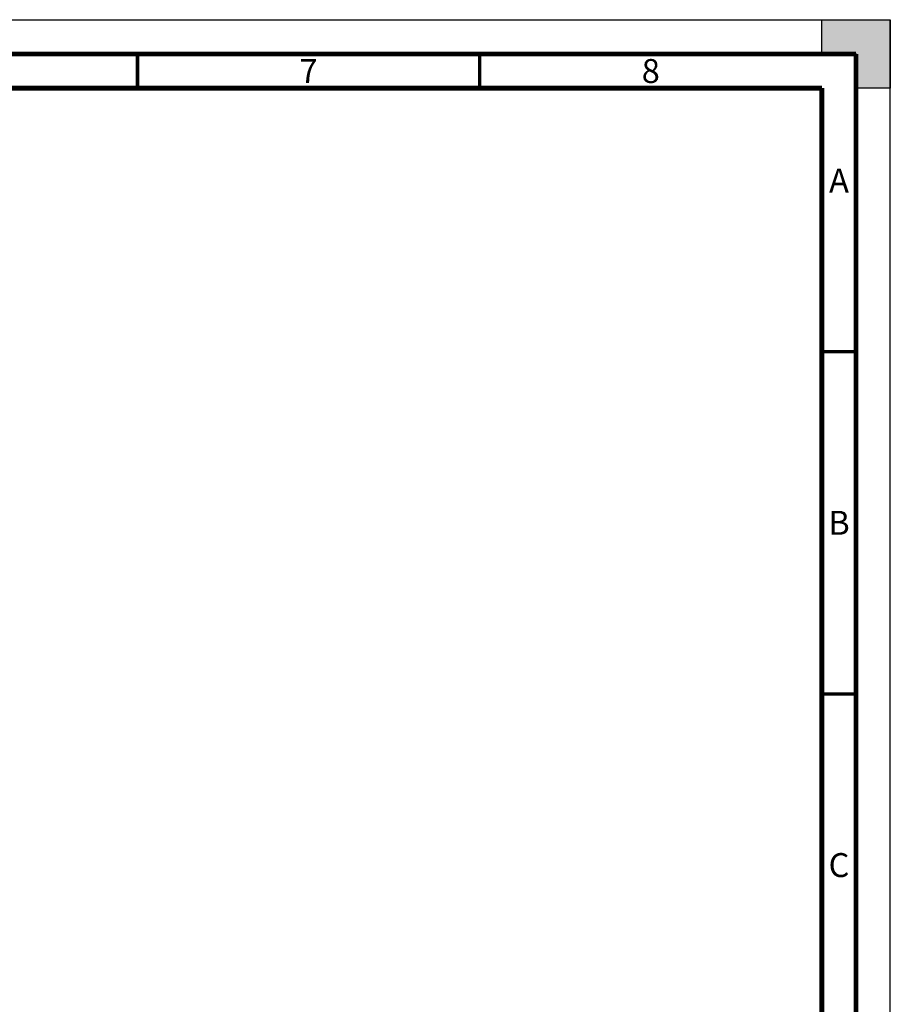
# Paper-space layout 'MCAD-FC-C2-IP21-WITH-DISCONNECT_1_2' of a CAD drawing. Units: millimetres. Extents: x 0 to 420, y 0 to 297.
# Drawn here: x 293 to 420, y 153 to 297 of the extents above; entities that cross this region are included whole.
import ezdxf

# ---------------------------------------------------------------- set-up
doc = ezdxf.new("R2010")
doc.units = ezdxf.units.MM
doc.header["$LTSCALE"] = 23.1
doc.layers.get('0').update_dxf_attribs({"linetype": 'CONTINUOUS'})
doc.styles.get("Standard").update_dxf_attribs({"font": 'myriadpro-light.otf'})

psp = doc.layouts.new('MCAD-FC-C2-IP21-WITH-DISCONNECT_1_2')

# ---------------------------------------------------------------- hatches: boundary and pattern name
at = {"linetype": 'CONTINUOUS'}
h = psp.add_hatch(color=7, dxfattribs=at)
h.paths.add_polyline_path([(0, 10), (5, 10), (5, 5), (10, 5), (10, 0), (0, 0)])
h.paths.add_polyline_path([(0, 297), (10, 297), (10, 292), (5, 292), (5, 287), (0, 287)])
h.paths.add_polyline_path([(420, 0), (420, 10), (415, 10), (415, 5), (410, 5), (410, 0)])
h.paths.add_polyline_path([(415, 287), (415, 292), (410, 292), (410, 297), (420, 297), (420, 287)])

# ---------------------------------------------------------------- linework, layer by layer
at = {"color": 7, "linetype": 'CONTINUOUS'}
for p, q in [((0, 297), (420, 297)), ((410, 297), (420, 297)), ((410, 292), (410, 297)), ((420, 297), (420, 287)), ((420, 0), (420, 297)), ((415, 292), (410, 292)), ((415, 287), (415, 292)), ((420, 287), (415, 287))]:
    psp.add_line(p, q, dxfattribs=at)
for points, const_width in [([(415, 292), (15, 292)], 0.7), ([(310, 287), (310, 292)], 0.5), ([(360, 287), (360, 292)], 0.5), ([(415, 5), (415, 292)], 0.7), ([(410, 287), (20, 287)], 0.7), ([(410, 10), (410, 287)], 0.7), ([(410, 248.5), (415, 248.5)], 0.5), ([(410, 198.5), (415, 198.5)], 0.5)]:
    psp.add_lwpolyline(points, dxfattribs=dict(at, const_width=const_width))

# ---------------------------------------------------------------- texts
at = {"color": 5, "linetype": 'CONTINUOUS', "char_height": 3.5, "attachment_point": 2, "line_spacing_factor": 0.9}
for s, insert, width in [('7', (335, 291.25), 2.531621), ('8', (385, 291.25), 2.531621), ('A', (412.5, 275.25), 3.029644), ('B', (412.5, 225.25), 2.614625), ('C', (412.5, 175.25), 2.960474)]:
    psp.add_mtext(s, dxfattribs=dict(at, insert=insert, width=width))

doc.saveas('drawing.dxf')
